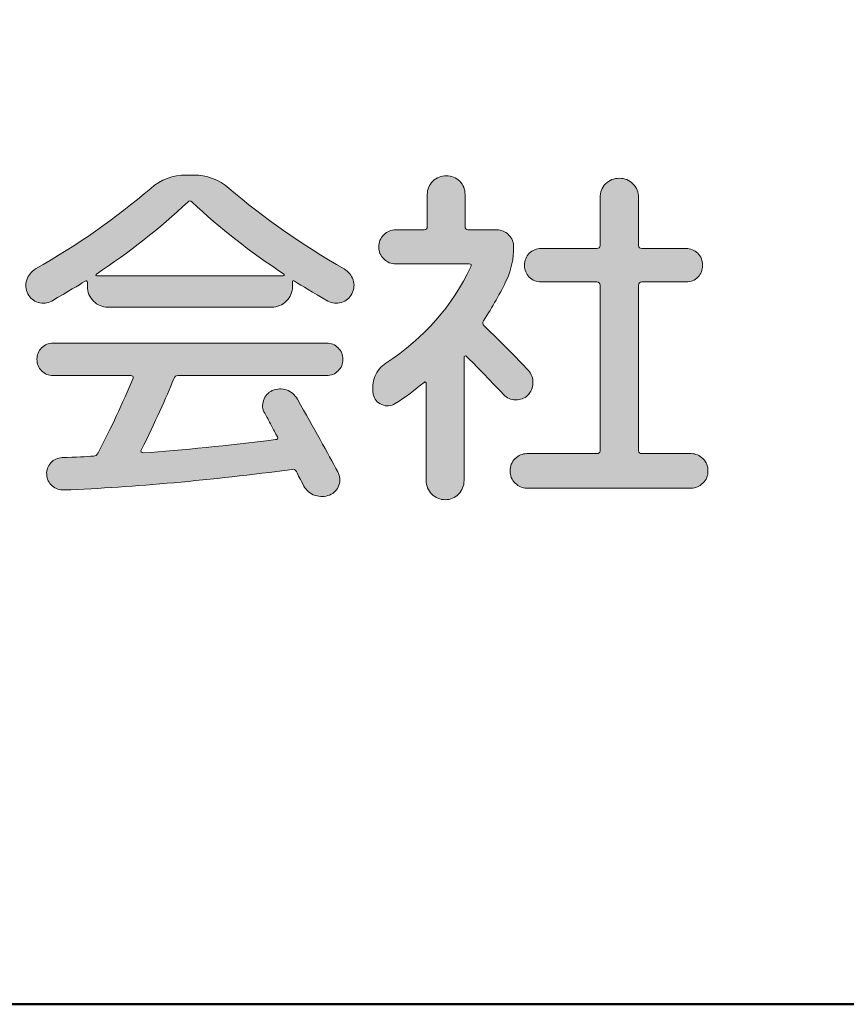
# Model space of a CAD drawing. Extents: x 8371 to 16771, y -13 to 5927.
# Drawn here: x 16053 to 16212, y 187 to 376 of the extents above; entities that cross this region are included whole.
import ezdxf
from ezdxf.enums import TextEntityAlignment as Align

# ---------------------------------------------------------------- set-up
doc = ezdxf.new("R2010")
doc.units = 0
doc.header["$MEASUREMENT"] = 0
for name, color, linetype, lineweight in [('0.3外形線', 7, 'CONTINUOUS', 30), ('FRAM3', 1, 'CONTINUOUS', 50), ('ハッチング', 8, 'CONTINUOUS', 5), ('文字', 4, 'CONTINUOUS', 18)]:
    doc.layers.add(name, color=color, linetype=linetype, lineweight=lineweight)
doc.styles.get("Standard").update_dxf_attribs({"font": 'TXT.SHX', "bigfont": 'bigfont.shx'})

# ---------------------------------------------------------------- blocks, each defined once
blk = doc.blocks.new('快工房表題欄2')
at = {"layer": 'ハッチング'}
h = blk.add_hatch(color=256, dxfattribs=at)
edge = h.paths.add_edge_path()
edge.add_spline(control_points=[(-24.6802, 6.8962), (-24.6824, 6.8941), (-24.6836, 6.8907), (-24.6836, 6.8861), (-24.6836, 6.8816), (-24.6814, 6.8794), (-24.6768, 6.8794), (-24.6768, 6.8794), (-22.9162, 6.8794), (-22.9162, 6.8794), (-22.9116, 6.8794), (-22.9087, 6.8816), (-22.9075, 6.8861), (-22.9065, 6.8907), (-22.907, 6.8941), (-22.9092, 6.8962), (-23.2265, 7.1047), (-23.5154, 7.3315), (-23.7759, 7.5761), (-23.7896, 7.5899), (-23.8031, 7.5899), (-23.8168, 7.5761), (-24.0819, 7.327), (-24.3699, 7.1004), (-24.6802, 6.8962)], knot_values=[0, 0, 0, 0, 1, 1, 1, 2, 2, 2, 3, 3, 3, 4, 4, 4, 5, 5, 5, 6, 6, 6, 7, 7, 7, 8, 8, 8, 8], degree=3, periodic=0)
edge = h.paths.add_edge_path()
edge.add_spline(control_points=[(-23.9495, 5.9072), (-24.022, 5.7238), (-24.1238, 5.4994), (-24.2553, 5.2343), (-24.2598, 5.2297), (-24.2598, 5.2239), (-24.2553, 5.2172), (-24.2507, 5.2105), (-24.2452, 5.2071), (-24.2384, 5.2071), (-23.8621, 5.2343), (-23.4451, 5.2762), (-22.9874, 5.3328), (-22.967, 5.3328), (-22.9614, 5.3419), (-22.9703, 5.36), (-22.9795, 5.3759), (-22.9975, 5.4098), (-23.0248, 5.462), (-23.052, 5.5141), (-23.0736, 5.5538), (-23.0895, 5.581), (-23.1121, 5.6195), (-23.116, 5.6602), (-23.1013, 5.7033), (-23.0866, 5.7464), (-23.0589, 5.777), (-23.018, 5.795), (-22.9727, 5.8155), (-22.928, 5.8176), (-22.8837, 5.8018), (-22.8396, 5.7859), (-22.8052, 5.7565), (-22.7801, 5.7134), (-22.6215, 5.4348), (-22.4946, 5.2059), (-22.3995, 5.0268), (-22.3769, 4.9861), (-22.3735, 4.9442), (-22.3891, 4.9011), (-22.405, 4.858), (-22.4347, 4.8274), (-22.4775, 4.8094), (-22.5206, 4.7913), (-22.5659, 4.7901), (-22.6135, 4.806), (-22.6612, 4.8219), (-22.6964, 4.8512), (-22.719, 4.8943), (-22.7508, 4.9533), (-22.7744, 4.9986), (-22.7903, 5.0304), (-22.7994, 5.0484), (-22.8129, 5.0552), (-22.8312, 5.0506), (-23.5992, 4.9488), (-24.3164, 4.884), (-24.9826, 4.857), (-25.0257, 4.8546), (-25.0637, 4.8676), (-25.0965, 4.896), (-25.1295, 4.9244), (-25.147, 4.9601), (-25.1492, 5.0032), (-25.1516, 5.0463), (-25.1386, 5.0829), (-25.1102, 5.1134), (-25.0818, 5.1442), (-25.0462, 5.1606), (-25.0031, 5.1628), (-24.8716, 5.1674), (-24.7731, 5.1719), (-24.7074, 5.1765), (-24.6894, 5.1765), (-24.6747, 5.1866), (-24.6631, 5.2071), (-24.5408, 5.4404), (-24.431, 5.6761), (-24.3335, 5.9139), (-24.3313, 5.9209), (-24.3323, 5.9265), (-24.3369, 5.931), (-24.3415, 5.9356), (-24.347, 5.9378), (-24.354, 5.9378), (-24.354, 5.9378), (-25.088, 5.9378), (-25.088, 5.9378), (-25.1311, 5.9378), (-25.1675, 5.9525), (-25.1969, 5.9821), (-25.2262, 6.0115), (-25.2409, 6.0478), (-25.2409, 6.0907), (-25.2409, 6.1338), (-25.2262, 6.1701), (-25.1969, 6.1995), (-25.1675, 6.2289), (-25.1311, 6.2438), (-25.088, 6.2438), (-25.088, 6.2438), (-22.5047, 6.2438), (-22.5047, 6.2438), (-22.4619, 6.2438), (-22.4255, 6.2289), (-22.3959, 6.1995), (-22.3665, 6.1701), (-22.3518, 6.1338), (-22.3518, 6.0907), (-22.3518, 6.0478), (-22.3665, 6.0115), (-22.3959, 5.9821), (-22.4255, 5.9525), (-22.4619, 5.9378), (-22.5047, 5.9378), (-22.5047, 5.9378), (-23.9119, 5.9378), (-23.9119, 5.9378), (-23.9278, 5.9378), (-23.9404, 5.9277), (-23.9495, 5.9072)], knot_values=[0, 0, 0, 0, 1, 1, 1, 2, 2, 2, 3, 3, 3, 4, 4, 4, 5, 5, 5, 6, 6, 6, 7, 7, 7, 8, 8, 8, 9, 9, 9, 10, 10, 10, 11, 11, 11, 12, 12, 12, 13, 13, 13, 14, 14, 14, 15, 15, 15, 16, 16, 16, 17, 17, 17, 18, 18, 18, 19, 19, 19, 20, 20, 20, 21, 21, 21, 22, 22, 22, 23, 23, 23, 24, 24, 24, 25, 25, 25, 26, 26, 26, 27, 27, 27, 28, 28, 28, 29, 29, 29, 30, 30, 30, 31, 31, 31, 32, 32, 32, 33, 33, 33, 34, 34, 34, 35, 35, 35, 36, 36, 36, 37, 37, 37, 38, 38, 38, 39, 39, 39, 40, 40, 40, 40], degree=3, periodic=0)
edge = h.paths.add_edge_path()
edge.add_spline(control_points=[(-25.1018, 6.6415), (-25.1425, 6.6186), (-25.1848, 6.6143), (-25.2291, 6.6278), (-25.2734, 6.6415), (-25.3057, 6.6687), (-25.3259, 6.7094), (-25.3488, 6.7525), (-25.3526, 6.7961), (-25.338, 6.8404), (-25.3233, 6.8844), (-25.2953, 6.9189), (-25.2547, 6.9439), (-24.8603, 7.1683), (-24.4977, 7.4221), (-24.1669, 7.7054), (-24.0694, 7.7892), (-23.9574, 7.8311), (-23.8303, 7.8311), (-23.8303, 7.8311), (-23.7624, 7.8311), (-23.7624, 7.8311), (-23.6356, 7.8311), (-23.5234, 7.7892), (-23.4259, 7.7054), (-23.1018, 7.4266), (-22.7392, 7.1729), (-22.3381, 6.9439), (-22.2974, 6.9189), (-22.2697, 6.8844), (-22.255, 6.8404), (-22.2401, 6.7961), (-22.2442, 6.7525), (-22.2668, 6.7094), (-22.2873, 6.6687), (-22.3201, 6.6415), (-22.3653, 6.6278), (-22.4108, 6.6143), (-22.4539, 6.6186), (-22.4946, 6.6415), (-22.6352, 6.7229), (-22.7392, 6.7853), (-22.8073, 6.8283), (-22.8208, 6.8375), (-22.8278, 6.8329), (-22.8278, 6.8149), (-22.8278, 6.8149), (-22.8278, 6.7773), (-22.8278, 6.7773), (-22.8278, 6.7253), (-22.8471, 6.68), (-22.8856, 6.6415), (-22.9241, 6.6028), (-22.9694, 6.5837), (-23.0214, 6.5837), (-23.0214, 6.5837), (-24.5714, 6.5837), (-24.5714, 6.5837), (-24.6236, 6.5837), (-24.6689, 6.6028), (-24.7074, 6.6415), (-24.7459, 6.68), (-24.7652, 6.7253), (-24.7652, 6.7773), (-24.7652, 6.7773), (-24.7652, 6.8149), (-24.7652, 6.8149), (-24.7652, 6.8329), (-24.7743, 6.8363), (-24.7924, 6.825), (-24.8422, 6.7932), (-24.9453, 6.732), (-25.1018, 6.6415)], knot_values=[0, 0, 0, 0, 1, 1, 1, 2, 2, 2, 3, 3, 3, 4, 4, 4, 5, 5, 5, 6, 6, 6, 7, 7, 7, 8, 8, 8, 9, 9, 9, 10, 10, 10, 11, 11, 11, 12, 12, 12, 13, 13, 13, 14, 14, 14, 15, 15, 15, 16, 16, 16, 17, 17, 17, 18, 18, 18, 19, 19, 19, 20, 20, 20, 21, 21, 21, 22, 22, 22, 23, 23, 23, 24, 24, 24, 24], degree=3, periodic=0)
h = blk.add_hatch(color=256, dxfattribs=at)
edge = h.paths.add_edge_path()
edge.add_spline(control_points=[(-19.0626, 5.2001), (-19.0195, 5.2001), (-18.9822, 5.1845), (-18.9504, 5.1527), (-18.9186, 5.1209), (-18.9027, 5.0824), (-18.9027, 5.0371), (-18.9027, 4.9918), (-18.9186, 4.9533), (-18.9504, 4.9215), (-18.9822, 4.8898), (-19.0195, 4.8739), (-19.0626, 4.8739), (-19.0626, 4.8739), (-20.6126, 4.8739), (-20.6126, 4.8739), (-20.6557, 4.8739), (-20.693, 4.8898), (-20.7248, 4.9215), (-20.7566, 4.9533), (-20.7722, 4.9918), (-20.7722, 5.0371), (-20.7722, 5.0824), (-20.7566, 5.1209), (-20.7248, 5.1527), (-20.693, 5.1845), (-20.6557, 5.2001), (-20.6126, 5.2001), (-20.6126, 5.2001), (-19.9532, 5.2001), (-19.9532, 5.2001), (-19.9327, 5.2001), (-19.9226, 5.2093), (-19.9226, 5.2273), (-19.9226, 5.2273), (-19.9226, 6.791), (-19.9226, 6.791), (-19.9226, 6.8115), (-19.9327, 6.8216), (-19.9532, 6.8216), (-19.9532, 6.8216), (-20.4799, 6.8216), (-20.4799, 6.8216), (-20.523, 6.8216), (-20.5599, 6.8368), (-20.5904, 6.8674), (-20.621, 6.8982), (-20.6364, 6.9348), (-20.6364, 6.9779), (-20.6364, 7.0231), (-20.621, 7.0612), (-20.5904, 7.0917), (-20.5599, 7.1223), (-20.523, 7.1377), (-20.4799, 7.1377), (-20.4799, 7.1377), (-19.9532, 7.1377), (-19.9532, 7.1377), (-19.9327, 7.1377), (-19.9226, 7.1466), (-19.9226, 7.1649), (-19.9226, 7.1649), (-19.9226, 7.6171), (-19.9226, 7.6171), (-19.9226, 7.6691), (-19.905, 7.7127), (-19.8699, 7.7478), (-19.8347, 7.783), (-19.7911, 7.8005), (-19.7389, 7.8005), (-19.6893, 7.8005), (-19.6467, 7.783), (-19.6115, 7.7478), (-19.5764, 7.7127), (-19.5588, 7.6691), (-19.5588, 7.6171), (-19.5588, 7.6171), (-19.5588, 7.1649), (-19.5588, 7.1649), (-19.5588, 7.1466), (-19.5487, 7.1377), (-19.5282, 7.1377), (-19.5282, 7.1377), (-19.1103, 7.1377), (-19.1103, 7.1377), (-19.0672, 7.1377), (-19.0303, 7.1223), (-18.9998, 7.0917), (-18.9692, 7.0612), (-18.9538, 7.0231), (-18.9538, 6.9779), (-18.9538, 6.9348), (-18.9685, 6.8982), (-18.9981, 6.8674), (-19.0274, 6.8368), (-19.0648, 6.8216), (-19.1103, 6.8216), (-19.1103, 6.8216), (-19.5282, 6.8216), (-19.5282, 6.8216), (-19.5487, 6.8216), (-19.5588, 6.8115), (-19.5588, 6.791), (-19.5588, 6.791), (-19.5588, 5.2273), (-19.5588, 5.2273), (-19.5588, 5.2093), (-19.5487, 5.2001), (-19.5282, 5.2001), (-19.5282, 5.2001), (-19.0626, 5.2001), (-19.0626, 5.2001)], knot_values=[0, 0, 0, 0, 1, 1, 1, 2, 2, 2, 3, 3, 3, 4, 4, 4, 5, 5, 5, 6, 6, 6, 7, 7, 7, 8, 8, 8, 9, 9, 9, 10, 10, 10, 11, 11, 11, 12, 12, 12, 13, 13, 13, 14, 14, 14, 15, 15, 15, 16, 16, 16, 17, 17, 17, 18, 18, 18, 19, 19, 19, 20, 20, 20, 21, 21, 21, 22, 22, 22, 23, 23, 23, 24, 24, 24, 25, 25, 25, 26, 26, 26, 27, 27, 27, 28, 28, 28, 29, 29, 29, 30, 30, 30, 31, 31, 31, 32, 32, 32, 33, 33, 33, 34, 34, 34, 35, 35, 35, 36, 36, 36, 37, 37, 37, 37], degree=3, periodic=0)
edge = h.paths.add_edge_path()
edge.add_spline(control_points=[(-20.8028, 6.8454), (-20.8642, 6.7162), (-20.9379, 6.5859), (-21.0238, 6.4545), (-21.0351, 6.4386), (-21.033, 6.4227), (-21.0171, 6.4068), (-20.8517, 6.246), (-20.7123, 6.1056), (-20.5989, 5.9855), (-20.5695, 5.9515), (-20.5553, 5.9118), (-20.5565, 5.8665), (-20.5577, 5.821), (-20.5741, 5.7825), (-20.6059, 5.751), (-20.6374, 5.7213), (-20.6754, 5.7071), (-20.7197, 5.7083), (-20.7638, 5.7095), (-20.8018, 5.7259), (-20.8334, 5.7577), (-20.9785, 5.9118), (-21.0953, 6.0319), (-21.1837, 6.1179), (-21.1882, 6.1224), (-21.1933, 6.1237), (-21.1988, 6.1215), (-21.2046, 6.1191), (-21.2073, 6.1157), (-21.2073, 6.1111), (-21.2073, 6.1111), (-21.2073, 4.9454), (-21.2073, 4.9454), (-21.2073, 4.8955), (-21.2244, 4.8529), (-21.2583, 4.8178), (-21.2923, 4.7826), (-21.3344, 4.7651), (-21.3842, 4.7651), (-21.4341, 4.7651), (-21.4764, 4.7826), (-21.5116, 4.8178), (-21.5467, 4.8529), (-21.5643, 4.8955), (-21.5643, 4.9454), (-21.5643, 4.9454), (-21.5643, 5.8631), (-21.5643, 5.8631), (-21.5643, 5.8675), (-21.5665, 5.8716), (-21.5711, 5.8749), (-21.5756, 5.8783), (-21.5802, 5.8778), (-21.5848, 5.8733), (-21.6707, 5.8008), (-21.7615, 5.7339), (-21.8566, 5.6727), (-21.8973, 5.6477), (-21.9399, 5.6443), (-21.984, 5.6626), (-22.0283, 5.6807), (-22.055, 5.7134), (-22.0639, 5.7611), (-22.0639, 5.7611), (-22.0639, 5.7644), (-22.0639, 5.7644), (-22.0752, 5.821), (-22.0701, 5.8762), (-22.0487, 5.9294), (-22.027, 5.9826), (-21.9926, 6.024), (-21.945, 6.0533), (-21.5824, 6.2936), (-21.3151, 6.5972), (-21.1427, 6.9644), (-21.1338, 6.9824), (-21.1394, 6.9916), (-21.1598, 6.9916), (-21.1598, 6.9916), (-21.8499, 6.9916), (-21.8499, 6.9916), (-21.8951, 6.9916), (-21.9336, 7.0075), (-21.9654, 7.039), (-21.9972, 7.0708), (-22.0128, 7.1081), (-22.0128, 7.1512), (-22.0128, 7.1967), (-21.9972, 7.235), (-21.9654, 7.2668), (-21.9336, 7.2986), (-21.8951, 7.3144), (-21.8499, 7.3144), (-21.8499, 7.3144), (-21.5848, 7.3144), (-21.5848, 7.3144), (-21.5643, 7.3144), (-21.5542, 7.3246), (-21.5542, 7.345), (-21.5542, 7.345), (-21.5542, 7.6476), (-21.5542, 7.6476), (-21.5542, 7.6975), (-21.5366, 7.7394), (-21.5015, 7.7733), (-21.4663, 7.8073), (-21.4237, 7.8244), (-21.3739, 7.8244), (-21.324, 7.8244), (-21.2821, 7.8073), (-21.2482, 7.7733), (-21.2142, 7.7394), (-21.1972, 7.6975), (-21.1972, 7.6476), (-21.1972, 7.6476), (-21.1972, 7.345), (-21.1972, 7.345), (-21.1972, 7.3246), (-21.187, 7.3144), (-21.1666, 7.3144), (-21.1666, 7.3144), (-20.8981, 7.3144), (-20.8981, 7.3144), (-20.855, 7.3144), (-20.8177, 7.2986), (-20.7859, 7.2668), (-20.7542, 7.235), (-20.7383, 7.1967), (-20.7383, 7.1512), (-20.7383, 7.0402), (-20.7599, 6.9384), (-20.8028, 6.8454)], knot_values=[0, 0, 0, 0, 1, 1, 1, 2, 2, 2, 3, 3, 3, 4, 4, 4, 5, 5, 5, 6, 6, 6, 7, 7, 7, 8, 8, 8, 9, 9, 9, 10, 10, 10, 11, 11, 11, 12, 12, 12, 13, 13, 13, 14, 14, 14, 15, 15, 15, 16, 16, 16, 17, 17, 17, 18, 18, 18, 19, 19, 19, 20, 20, 20, 21, 21, 21, 22, 22, 22, 23, 23, 23, 24, 24, 24, 25, 25, 25, 26, 26, 26, 27, 27, 27, 28, 28, 28, 29, 29, 29, 30, 30, 30, 31, 31, 31, 32, 32, 32, 33, 33, 33, 34, 34, 34, 35, 35, 35, 36, 36, 36, 37, 37, 37, 38, 38, 38, 39, 39, 39, 40, 40, 40, 41, 41, 41, 42, 42, 42, 43, 43, 43, 44, 44, 44, 44], degree=3, periodic=0)
at = {"layer": 'FRAM3'}
blk.add_line((0, 0), (-377.5, 0), dxfattribs=at)
at = {"layer": 'ハッチング'}
for points, knots in [([(-25.1018, 6.6415), (-25.1425, 6.6186), (-25.1848, 6.6143), (-25.2291, 6.6278), (-25.2734, 6.6415), (-25.3057, 6.6687), (-25.3259, 6.7094), (-25.3488, 6.7525), (-25.3526, 6.7961), (-25.338, 6.8404), (-25.3233, 6.8844), (-25.2953, 6.9189), (-25.2547, 6.9439), (-24.8603, 7.1683), (-24.4977, 7.4221), (-24.1669, 7.7054), (-24.0694, 7.7892), (-23.9574, 7.8311), (-23.8303, 7.8311), (-23.8303, 7.8311), (-23.7624, 7.8311), (-23.7624, 7.8311), (-23.6356, 7.8311), (-23.5234, 7.7892), (-23.4259, 7.7054), (-23.1018, 7.4266), (-22.7392, 7.1729), (-22.3381, 6.9439), (-22.2974, 6.9189), (-22.2697, 6.8844), (-22.255, 6.8404), (-22.2401, 6.7961), (-22.2442, 6.7525), (-22.2668, 6.7094), (-22.2873, 6.6687), (-22.3201, 6.6415), (-22.3653, 6.6278), (-22.4108, 6.6143), (-22.4539, 6.6186), (-22.4946, 6.6415), (-22.6352, 6.7229), (-22.7392, 6.7853), (-22.8073, 6.8283), (-22.8208, 6.8375), (-22.8278, 6.8329), (-22.8278, 6.8149), (-22.8278, 6.8149), (-22.8278, 6.7773), (-22.8278, 6.7773), (-22.8278, 6.7253), (-22.8471, 6.68), (-22.8856, 6.6415), (-22.9241, 6.6028), (-22.9694, 6.5837), (-23.0214, 6.5837), (-23.0214, 6.5837), (-24.5714, 6.5837), (-24.5714, 6.5837), (-24.6236, 6.5837), (-24.6689, 6.6028), (-24.7074, 6.6415), (-24.7459, 6.68), (-24.7652, 6.7253), (-24.7652, 6.7773), (-24.7652, 6.7773), (-24.7652, 6.8149), (-24.7652, 6.8149), (-24.7652, 6.8329), (-24.7743, 6.8363), (-24.7924, 6.825), (-24.8422, 6.7932), (-24.9453, 6.732), (-25.1018, 6.6415)], [0, 0, 0, 0, 1, 1, 1, 2, 2, 2, 3, 3, 3, 4, 4, 4, 5, 5, 5, 6, 6, 6, 7, 7, 7, 8, 8, 8, 9, 9, 9, 10, 10, 10, 11, 11, 11, 12, 12, 12, 13, 13, 13, 14, 14, 14, 15, 15, 15, 16, 16, 16, 17, 17, 17, 18, 18, 18, 19, 19, 19, 20, 20, 20, 21, 21, 21, 22, 22, 22, 23, 23, 23, 24, 24, 24, 24]), ([(-20.8028, 6.8454), (-20.8642, 6.7162), (-20.9379, 6.5859), (-21.0238, 6.4545), (-21.0351, 6.4386), (-21.033, 6.4227), (-21.0171, 6.4068), (-20.8517, 6.246), (-20.7123, 6.1056), (-20.5989, 5.9855), (-20.5695, 5.9515), (-20.5553, 5.9118), (-20.5565, 5.8665), (-20.5577, 5.821), (-20.5741, 5.7825), (-20.6059, 5.751), (-20.6374, 5.7213), (-20.6754, 5.7071), (-20.7197, 5.7083), (-20.7638, 5.7095), (-20.8018, 5.7259), (-20.8334, 5.7577), (-20.9785, 5.9118), (-21.0953, 6.0319), (-21.1837, 6.1179), (-21.1882, 6.1224), (-21.1933, 6.1237), (-21.1988, 6.1215), (-21.2046, 6.1191), (-21.2073, 6.1157), (-21.2073, 6.1111), (-21.2073, 6.1111), (-21.2073, 4.9454), (-21.2073, 4.9454), (-21.2073, 4.8955), (-21.2244, 4.8529), (-21.2583, 4.8178), (-21.2923, 4.7826), (-21.3344, 4.7651), (-21.3842, 4.7651), (-21.4341, 4.7651), (-21.4764, 4.7826), (-21.5116, 4.8178), (-21.5467, 4.8529), (-21.5643, 4.8955), (-21.5643, 4.9454), (-21.5643, 4.9454), (-21.5643, 5.8631), (-21.5643, 5.8631), (-21.5643, 5.8675), (-21.5665, 5.8716), (-21.5711, 5.8749), (-21.5756, 5.8783), (-21.5802, 5.8778), (-21.5848, 5.8733), (-21.6707, 5.8008), (-21.7615, 5.7339), (-21.8566, 5.6727), (-21.8973, 5.6477), (-21.9399, 5.6443), (-21.984, 5.6626), (-22.0283, 5.6807), (-22.055, 5.7134), (-22.0639, 5.7611), (-22.0639, 5.7611), (-22.0639, 5.7644), (-22.0639, 5.7644), (-22.0752, 5.821), (-22.0701, 5.8762), (-22.0487, 5.9294), (-22.027, 5.9826), (-21.9926, 6.024), (-21.945, 6.0533), (-21.5824, 6.2936), (-21.3151, 6.5972), (-21.1427, 6.9644), (-21.1338, 6.9824), (-21.1394, 6.9916), (-21.1598, 6.9916), (-21.1598, 6.9916), (-21.8499, 6.9916), (-21.8499, 6.9916), (-21.8951, 6.9916), (-21.9336, 7.0075), (-21.9654, 7.039), (-21.9972, 7.0708), (-22.0128, 7.1081), (-22.0128, 7.1512), (-22.0128, 7.1967), (-21.9972, 7.235), (-21.9654, 7.2668), (-21.9336, 7.2986), (-21.8951, 7.3144), (-21.8499, 7.3144), (-21.8499, 7.3144), (-21.5848, 7.3144), (-21.5848, 7.3144), (-21.5643, 7.3144), (-21.5542, 7.3246), (-21.5542, 7.345), (-21.5542, 7.345), (-21.5542, 7.6476), (-21.5542, 7.6476), (-21.5542, 7.6975), (-21.5366, 7.7394), (-21.5015, 7.7733), (-21.4663, 7.8073), (-21.4237, 7.8244), (-21.3739, 7.8244), (-21.324, 7.8244), (-21.2821, 7.8073), (-21.2482, 7.7733), (-21.2142, 7.7394), (-21.1972, 7.6975), (-21.1972, 7.6476), (-21.1972, 7.6476), (-21.1972, 7.345), (-21.1972, 7.345), (-21.1972, 7.3246), (-21.187, 7.3144), (-21.1666, 7.3144), (-21.1666, 7.3144), (-20.8981, 7.3144), (-20.8981, 7.3144), (-20.855, 7.3144), (-20.8177, 7.2986), (-20.7859, 7.2668), (-20.7542, 7.235), (-20.7383, 7.1967), (-20.7383, 7.1512), (-20.7383, 7.0402), (-20.7599, 6.9384), (-20.8028, 6.8454)], [0, 0, 0, 0, 1, 1, 1, 2, 2, 2, 3, 3, 3, 4, 4, 4, 5, 5, 5, 6, 6, 6, 7, 7, 7, 8, 8, 8, 9, 9, 9, 10, 10, 10, 11, 11, 11, 12, 12, 12, 13, 13, 13, 14, 14, 14, 15, 15, 15, 16, 16, 16, 17, 17, 17, 18, 18, 18, 19, 19, 19, 20, 20, 20, 21, 21, 21, 22, 22, 22, 23, 23, 23, 24, 24, 24, 25, 25, 25, 26, 26, 26, 27, 27, 27, 28, 28, 28, 29, 29, 29, 30, 30, 30, 31, 31, 31, 32, 32, 32, 33, 33, 33, 34, 34, 34, 35, 35, 35, 36, 36, 36, 37, 37, 37, 38, 38, 38, 39, 39, 39, 40, 40, 40, 41, 41, 41, 42, 42, 42, 43, 43, 43, 44, 44, 44, 44]), ([(-19.0626, 5.2001), (-19.0195, 5.2001), (-18.9822, 5.1845), (-18.9504, 5.1527), (-18.9186, 5.1209), (-18.9027, 5.0824), (-18.9027, 5.0371), (-18.9027, 4.9918), (-18.9186, 4.9533), (-18.9504, 4.9215), (-18.9822, 4.8898), (-19.0195, 4.8739), (-19.0626, 4.8739), (-19.0626, 4.8739), (-20.6126, 4.8739), (-20.6126, 4.8739), (-20.6557, 4.8739), (-20.693, 4.8898), (-20.7248, 4.9215), (-20.7566, 4.9533), (-20.7722, 4.9918), (-20.7722, 5.0371), (-20.7722, 5.0824), (-20.7566, 5.1209), (-20.7248, 5.1527), (-20.693, 5.1845), (-20.6557, 5.2001), (-20.6126, 5.2001), (-20.6126, 5.2001), (-19.9532, 5.2001), (-19.9532, 5.2001), (-19.9327, 5.2001), (-19.9226, 5.2093), (-19.9226, 5.2273), (-19.9226, 5.2273), (-19.9226, 6.791), (-19.9226, 6.791), (-19.9226, 6.8115), (-19.9327, 6.8216), (-19.9532, 6.8216), (-19.9532, 6.8216), (-20.4799, 6.8216), (-20.4799, 6.8216), (-20.523, 6.8216), (-20.5599, 6.8368), (-20.5904, 6.8674), (-20.621, 6.8982), (-20.6364, 6.9348), (-20.6364, 6.9779), (-20.6364, 7.0231), (-20.621, 7.0612), (-20.5904, 7.0917), (-20.5599, 7.1223), (-20.523, 7.1377), (-20.4799, 7.1377), (-20.4799, 7.1377), (-19.9532, 7.1377), (-19.9532, 7.1377), (-19.9327, 7.1377), (-19.9226, 7.1466), (-19.9226, 7.1649), (-19.9226, 7.1649), (-19.9226, 7.6171), (-19.9226, 7.6171), (-19.9226, 7.6691), (-19.905, 7.7127), (-19.8699, 7.7478), (-19.8347, 7.783), (-19.7911, 7.8005), (-19.7389, 7.8005), (-19.6893, 7.8005), (-19.6467, 7.783), (-19.6115, 7.7478), (-19.5764, 7.7127), (-19.5588, 7.6691), (-19.5588, 7.6171), (-19.5588, 7.6171), (-19.5588, 7.1649), (-19.5588, 7.1649), (-19.5588, 7.1466), (-19.5487, 7.1377), (-19.5282, 7.1377), (-19.5282, 7.1377), (-19.1103, 7.1377), (-19.1103, 7.1377), (-19.0672, 7.1377), (-19.0303, 7.1223), (-18.9998, 7.0917), (-18.9692, 7.0612), (-18.9538, 7.0231), (-18.9538, 6.9779), (-18.9538, 6.9348), (-18.9685, 6.8982), (-18.9981, 6.8674), (-19.0274, 6.8368), (-19.0648, 6.8216), (-19.1103, 6.8216), (-19.1103, 6.8216), (-19.5282, 6.8216), (-19.5282, 6.8216), (-19.5487, 6.8216), (-19.5588, 6.8115), (-19.5588, 6.791), (-19.5588, 6.791), (-19.5588, 5.2273), (-19.5588, 5.2273), (-19.5588, 5.2093), (-19.5487, 5.2001), (-19.5282, 5.2001), (-19.5282, 5.2001), (-19.0626, 5.2001), (-19.0626, 5.2001)], [0, 0, 0, 0, 1, 1, 1, 2, 2, 2, 3, 3, 3, 4, 4, 4, 5, 5, 5, 6, 6, 6, 7, 7, 7, 8, 8, 8, 9, 9, 9, 10, 10, 10, 11, 11, 11, 12, 12, 12, 13, 13, 13, 14, 14, 14, 15, 15, 15, 16, 16, 16, 17, 17, 17, 18, 18, 18, 19, 19, 19, 20, 20, 20, 21, 21, 21, 22, 22, 22, 23, 23, 23, 24, 24, 24, 25, 25, 25, 26, 26, 26, 27, 27, 27, 28, 28, 28, 29, 29, 29, 30, 30, 30, 31, 31, 31, 32, 32, 32, 33, 33, 33, 34, 34, 34, 35, 35, 35, 36, 36, 36, 37, 37, 37, 37]), ([(-24.6802, 6.8962), (-24.6824, 6.8941), (-24.6836, 6.8907), (-24.6836, 6.8861), (-24.6836, 6.8816), (-24.6814, 6.8794), (-24.6768, 6.8794), (-24.6768, 6.8794), (-22.9162, 6.8794), (-22.9162, 6.8794), (-22.9116, 6.8794), (-22.9087, 6.8816), (-22.9075, 6.8861), (-22.9065, 6.8907), (-22.907, 6.8941), (-22.9092, 6.8962), (-23.2265, 7.1047), (-23.5154, 7.3315), (-23.7759, 7.5761), (-23.7896, 7.5899), (-23.8031, 7.5899), (-23.8168, 7.5761), (-24.0819, 7.327), (-24.3699, 7.1004), (-24.6802, 6.8962)], [0, 0, 0, 0, 1, 1, 1, 2, 2, 2, 3, 3, 3, 4, 4, 4, 5, 5, 5, 6, 6, 6, 7, 7, 7, 8, 8, 8, 8]), ([(-23.9495, 5.9072), (-24.022, 5.7238), (-24.1238, 5.4994), (-24.2553, 5.2343), (-24.2598, 5.2297), (-24.2598, 5.2239), (-24.2553, 5.2172), (-24.2507, 5.2105), (-24.2452, 5.2071), (-24.2384, 5.2071), (-23.8621, 5.2343), (-23.4451, 5.2762), (-22.9874, 5.3328), (-22.967, 5.3328), (-22.9614, 5.3419), (-22.9703, 5.36), (-22.9795, 5.3759), (-22.9975, 5.4098), (-23.0248, 5.462), (-23.052, 5.5141), (-23.0736, 5.5538), (-23.0895, 5.581), (-23.1121, 5.6195), (-23.116, 5.6602), (-23.1013, 5.7033), (-23.0866, 5.7464), (-23.0589, 5.777), (-23.018, 5.795), (-22.9727, 5.8155), (-22.928, 5.8176), (-22.8837, 5.8018), (-22.8396, 5.7859), (-22.8052, 5.7565), (-22.7801, 5.7134), (-22.6215, 5.4348), (-22.4946, 5.2059), (-22.3995, 5.0268), (-22.3769, 4.9861), (-22.3735, 4.9442), (-22.3891, 4.9011), (-22.405, 4.858), (-22.4347, 4.8274), (-22.4775, 4.8094), (-22.5206, 4.7913), (-22.5659, 4.7901), (-22.6135, 4.806), (-22.6612, 4.8219), (-22.6964, 4.8512), (-22.719, 4.8943), (-22.7508, 4.9533), (-22.7744, 4.9986), (-22.7903, 5.0304), (-22.7994, 5.0484), (-22.8129, 5.0552), (-22.8312, 5.0506), (-23.5992, 4.9488), (-24.3164, 4.884), (-24.9826, 4.857), (-25.0257, 4.8546), (-25.0637, 4.8676), (-25.0965, 4.896), (-25.1295, 4.9244), (-25.147, 4.9601), (-25.1492, 5.0032), (-25.1516, 5.0463), (-25.1386, 5.0829), (-25.1102, 5.1134), (-25.0818, 5.1442), (-25.0462, 5.1606), (-25.0031, 5.1628), (-24.8716, 5.1674), (-24.7731, 5.1719), (-24.7074, 5.1765), (-24.6894, 5.1765), (-24.6747, 5.1866), (-24.6631, 5.2071), (-24.5408, 5.4404), (-24.431, 5.6761), (-24.3335, 5.9139), (-24.3313, 5.9209), (-24.3323, 5.9265), (-24.3369, 5.931), (-24.3415, 5.9356), (-24.347, 5.9378), (-24.354, 5.9378), (-24.354, 5.9378), (-25.088, 5.9378), (-25.088, 5.9378), (-25.1311, 5.9378), (-25.1675, 5.9525), (-25.1969, 5.9821), (-25.2262, 6.0115), (-25.2409, 6.0478), (-25.2409, 6.0907), (-25.2409, 6.1338), (-25.2262, 6.1701), (-25.1969, 6.1995), (-25.1675, 6.2289), (-25.1311, 6.2438), (-25.088, 6.2438), (-25.088, 6.2438), (-22.5047, 6.2438), (-22.5047, 6.2438), (-22.4619, 6.2438), (-22.4255, 6.2289), (-22.3959, 6.1995), (-22.3665, 6.1701), (-22.3518, 6.1338), (-22.3518, 6.0907), (-22.3518, 6.0478), (-22.3665, 6.0115), (-22.3959, 5.9821), (-22.4255, 5.9525), (-22.4619, 5.9378), (-22.5047, 5.9378), (-22.5047, 5.9378), (-23.9119, 5.9378), (-23.9119, 5.9378), (-23.9278, 5.9378), (-23.9404, 5.9277), (-23.9495, 5.9072)], [0, 0, 0, 0, 1, 1, 1, 2, 2, 2, 3, 3, 3, 4, 4, 4, 5, 5, 5, 6, 6, 6, 7, 7, 7, 8, 8, 8, 9, 9, 9, 10, 10, 10, 11, 11, 11, 12, 12, 12, 13, 13, 13, 14, 14, 14, 15, 15, 15, 16, 16, 16, 17, 17, 17, 18, 18, 18, 19, 19, 19, 20, 20, 20, 21, 21, 21, 22, 22, 22, 23, 23, 23, 24, 24, 24, 25, 25, 25, 26, 26, 26, 27, 27, 27, 28, 28, 28, 29, 29, 29, 30, 30, 30, 31, 31, 31, 32, 32, 32, 33, 33, 33, 34, 34, 34, 35, 35, 35, 36, 36, 36, 37, 37, 37, 38, 38, 38, 39, 39, 39, 40, 40, 40, 40])]:
    blk.add_open_spline(points, degree=3, knots=knots, dxfattribs=at)
at = {"layer": '文字'}
for tag, p in [('製品名称', (-144.6266, 18.75)), ('設計', (-240, 18.75)), ('図面番号', (-70.6494, 18.75)), ('改定事項１', (-338.2792, 11.25)), ('改定年月日１', (-278.2792, 11.25)), ('製図', (-240, 11.25)), ('縮尺', (-215, 11.25)), ('型番', (-144.6266, 11.25)), ('管理番号', (-70.6494, 11.25)), ('改定事項２', (-338.2792, 3.75)), ('改定年月日２', (-278.2792, 3.75)), ('検図', (-240, 3.75)), ('物件名称', (-144.6266, 3.75)), ('年月日', (-70.6494, 3.75))]:
    blk.add_attdef(tag, text='', height=2.5, dxfattribs=at).set_placement(p, align=Align.MIDDLE_CENTER)

msp = doc.modelspace()

# ---------------------------------------------------------------- linework, layer by layer
at = {"layer": 'FRAM3'}
msp.add_lwpolyline([(8871, 5726.5), (16571, 5726.5), (16571, 186.5), (8871, 186.5)], close=True, dxfattribs=at)

# ---------------------------------------------------------------- block references
at = {"layer": '0.3外形線', "xscale": 20.39735099337739, "yscale": 20.39735099337739, "zscale": 20.39735099337739}
msp.add_blockref('快工房表題欄2', (16571, 186.5), dxfattribs=at)

doc.saveas('drawing.dxf')
